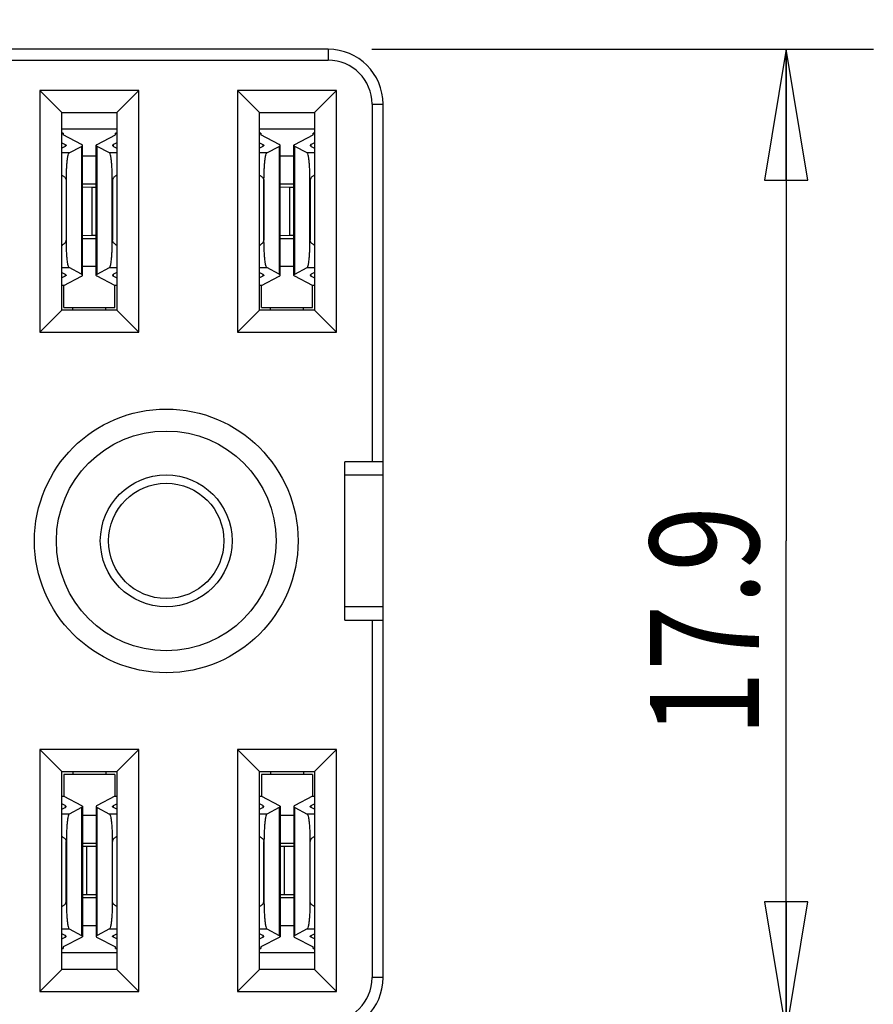
# Model space of a CAD drawing. Units: inches. Extents: x 1.55 to 6.7, y 0.89 to 6.02.
# Drawn here: x 2.44 to 3.66, y 1.62 to 3.03 of the extents above; entities that cross this region are included whole.
import ezdxf

# ---------------------------------------------------------------- set-up
doc = ezdxf.new("R2010")
doc.units = ezdxf.units.IN
doc.header["$LTSCALE"] = 0.605
doc.header["$MEASUREMENT"] = 0
doc.layers.get('0').update_dxf_attribs({"linetype": 'CONTINUOUS'})
doc.styles.get("Standard").update_dxf_attribs({"font": 'txt', "width": 0.8})
doc.dimstyles.new('DIMSTYLE_1', dxfattribs={"dimtxt": 0.15625, "dimasz": 0.1875, "dimexe": 0.18, "dimexo": 0.0625, "dimgap": 0.09, "dimtad": 1, "dimlfac": 0.5, "dimzin": 4, "dimdsep": 46, "dimtxsty": 'Standard', "dimblk": 'CLOSED', "dimblk1": 'CLOSED', "dimblk2": 'CLOSED', "dimcen": 0.09, "dimadec": 0, "dimazin": 0, "dimtp": 0.05, "dimtm": 0.05, "dimtfac": 1, "dimtofl": 0, "dimtmove": 0, "dimatfit": 3, "dimldrblk": 'CLOSED', "dimfxl": 0, "dimtolj": 1, "dimtzin": 4, "dimarcsym": 0})

# ---------------------------------------------------------------- blocks, each defined once
blk = doc.blocks.new('_CLOSED')
at = {"color": 0, "linetype": 'ByBlock'}
for p, q in [((0, 0), (-1, 0.1667)), ((-1, 0.1667), (-1, -0.1667)), ((-1, -0.1667), (0, 0)), ((-1, 0), (0, 0))]:
    blk.add_line(p, q, dxfattribs=at)
blk = doc.blocks.new('*D')
at = {"color": 2, "linetype": 'CONTINUOUS'}
for p, q in [((2.8985, 5.1184), (3.6459, 5.1184)), ((3.5209, 5.1184), (3.5209, 4.581)), ((3.5209, 4.0436), (3.5209, 4.581)), ((2.9457, 4.0436), (3.6459, 4.0436)), ((2.9457, 2.9905), (3.665, 2.9905)), ((3.54, 2.9905), (3.54, 2.2858)), ((3.54, 1.5811), (3.54, 2.2858)), ((1.5525, 1.5973), (1.5525, 0.8881)), ((2.962, 1.5973), (2.962, 0.8881)), ((2.9457, 1.5811), (3.665, 1.5811)), ((1.5525, 1.0131), (2.2573, 1.0131)), ((2.962, 1.0131), (2.2573, 1.0131))]:
    blk.add_line(p, q, dxfattribs=at)
at = {"color": 2, "linetype": 'CONTINUOUS', "xscale": 0.1875, "yscale": 0.1875, "zscale": 0.1875}
for p, rotation in [((3.5209, 5.1184), 90), ((3.5209, 4.0436), 270), ((3.54, 2.9905), 90), ((3.54, 1.5811), 270), ((1.5525, 1.0131), 180), ((2.962, 1.0131), 360)]:
    blk.add_blockref('_CLOSED', p, dxfattribs=dict(at, rotation=rotation))
at = {"color": 2, "linetype": 'CONTINUOUS', "width": 0.8}
for s, p in [('13.65', (3.4819, 4.2803)), ('17.9', (3.5009, 2.0049))]:
    blk.add_text(s, height=0.15625, rotation=90, dxfattribs=at).set_placement(p)
blk.add_text('17.9', height=0.15625, dxfattribs=at).set_placement((1.997, 1.0521))

msp = doc.modelspace()

# ---------------------------------------------------------------- linework, layer by layer
at = {"color": 7, "linetype": 'CONTINUOUS'}
for p, q in [((2.8832, 2.9905), (1.6313, 2.9905)), ((2.4699, 2.9315), (2.4699, 2.585)), ((2.4699, 2.9315), (2.5013, 2.9)), ((2.6116, 2.9315), (2.4699, 2.9315)), ((2.5801, 2.9), (2.6116, 2.9315)), ((2.6116, 2.585), (2.6116, 2.9315)), ((2.7533, 2.9315), (2.7533, 2.585)), ((2.895, 2.9315), (2.7533, 2.9315)), ((2.7533, 2.9315), (2.7848, 2.9)), ((2.8636, 2.9), (2.895, 2.9315)), ((2.895, 2.585), (2.895, 2.9315)), ((2.962, 1.6598), (2.962, 2.9118)), ((2.5013, 2.6165), (2.5013, 2.9)), ((2.5013, 2.9), (2.5801, 2.9)), ((2.5801, 2.9), (2.5801, 2.6165)), ((2.7848, 2.6165), (2.7848, 2.9)), ((2.7848, 2.9), (2.8636, 2.9)), ((2.8636, 2.9), (2.8636, 2.6165)), ((2.5013, 2.8764), (2.5801, 2.8764)), ((2.5033, 2.8701), (2.5013, 2.8701)), ((2.5013, 2.8698), (2.5033, 2.8698)), ((2.5033, 2.8701), (2.5033, 2.8679)), ((2.5295, 2.8541), (2.5033, 2.8679)), ((2.5519, 2.8541), (2.5781, 2.8679)), ((2.5781, 2.8679), (2.5781, 2.8701)), ((2.5801, 2.8701), (2.5781, 2.8701)), ((2.5781, 2.8698), (2.5801, 2.8698)), ((2.7848, 2.8764), (2.8636, 2.8764)), ((2.7868, 2.8701), (2.7848, 2.8701)), ((2.7848, 2.8698), (2.7868, 2.8698)), ((2.7868, 2.8701), (2.7868, 2.8679)), ((2.813, 2.8541), (2.7868, 2.8679)), ((2.8354, 2.8541), (2.8616, 2.8679)), ((2.8616, 2.8679), (2.8616, 2.8701)), ((2.8636, 2.8701), (2.8616, 2.8701)), ((2.8616, 2.8698), (2.8636, 2.8698)), ((2.5013, 2.8564), (2.506, 2.854)), ((2.506, 2.8513), (2.5013, 2.8488)), ((2.5118, 2.8418), (2.5295, 2.8512)), ((2.5309, 2.6666), (2.5309, 2.8527)), ((2.5505, 2.6666), (2.5505, 2.8527)), ((2.5696, 2.8418), (2.5519, 2.8512)), ((2.5801, 2.8564), (2.5754, 2.854)), ((2.5754, 2.8513), (2.5801, 2.8488)), ((2.7848, 2.8564), (2.7895, 2.854)), ((2.7895, 2.8513), (2.7848, 2.8488)), ((2.7953, 2.8418), (2.813, 2.8512)), ((2.8144, 2.6666), (2.8144, 2.8527)), ((2.834, 2.6666), (2.834, 2.8527)), ((2.8531, 2.8418), (2.8354, 2.8512)), ((2.8636, 2.8564), (2.8589, 2.854)), ((2.8589, 2.8513), (2.8636, 2.8488)), ((2.5505, 2.837), (2.5309, 2.837)), ((2.834, 2.837), (2.8144, 2.837)), ((2.5077, 2.8025), (2.5077, 2.7168)), ((2.5078, 2.7168), (2.5078, 2.8025)), ((2.5309, 2.7976), (2.5505, 2.7976)), ((2.5737, 2.7168), (2.5737, 2.8025)), ((2.5738, 2.8025), (2.5738, 2.7168)), ((2.7911, 2.8025), (2.7911, 2.7168)), ((2.7912, 2.7168), (2.7912, 2.8025)), ((2.8144, 2.7976), (2.834, 2.7976)), ((2.8571, 2.7168), (2.8571, 2.8025)), ((2.8572, 2.8025), (2.8572, 2.7168)), ((2.5309, 2.7933), (2.5441, 2.793)), ((2.8144, 2.7933), (2.8276, 2.793)), ((2.5441, 2.7235), (2.5309, 2.7232)), ((2.5505, 2.7189), (2.5309, 2.7189)), ((2.8276, 2.7235), (2.8144, 2.7232)), ((2.834, 2.7189), (2.8144, 2.7189)), ((2.5013, 2.6705), (2.506, 2.668)), ((2.5295, 2.6681), (2.5118, 2.6775)), ((2.5309, 2.6795), (2.5505, 2.6795)), ((2.5519, 2.6681), (2.5696, 2.6775)), ((2.5801, 2.6705), (2.5754, 2.668)), ((2.7848, 2.6705), (2.7895, 2.668)), ((2.813, 2.6681), (2.7953, 2.6775)), ((2.8144, 2.6795), (2.834, 2.6795)), ((2.8354, 2.6681), (2.8531, 2.6775)), ((2.8636, 2.6705), (2.8589, 2.668)), ((2.506, 2.6653), (2.5013, 2.6629)), ((2.5043, 2.652), (2.5295, 2.6652)), ((2.5771, 2.652), (2.5519, 2.6652)), ((2.5754, 2.6653), (2.5801, 2.6629)), ((2.7895, 2.6653), (2.7848, 2.6629)), ((2.7878, 2.652), (2.813, 2.6652)), ((2.8606, 2.652), (2.8354, 2.6652)), ((2.8589, 2.6653), (2.8636, 2.6629)), ((2.5043, 2.652), (2.5013, 2.652)), ((2.5043, 2.6205), (2.5043, 2.652)), ((2.5771, 2.6205), (2.5771, 2.652)), ((2.5801, 2.652), (2.5771, 2.652)), ((2.7878, 2.652), (2.7848, 2.652)), ((2.7878, 2.6205), (2.7878, 2.652)), ((2.8636, 2.652), (2.8606, 2.652)), ((2.8606, 2.6205), (2.8606, 2.652)), ((2.4699, 2.585), (2.5013, 2.6165)), ((2.5801, 2.6165), (2.5013, 2.6165)), ((2.5043, 2.6205), (2.5771, 2.6205)), ((2.5171, 2.6165), (2.5171, 2.6205)), ((2.5643, 2.6165), (2.5643, 2.6205)), ((2.5801, 2.6165), (2.6116, 2.585)), ((2.7533, 2.585), (2.7848, 2.6165)), ((2.8636, 2.6165), (2.7848, 2.6165)), ((2.7878, 2.6205), (2.8606, 2.6205)), ((2.8006, 2.6165), (2.8006, 2.6205)), ((2.8478, 2.6165), (2.8478, 2.6205)), ((2.8636, 2.6165), (2.895, 2.585)), ((2.4699, 2.585), (2.6116, 2.585)), ((2.7533, 2.585), (2.895, 2.585)), ((2.962, 2.3992), (2.9069, 2.3992)), ((2.9069, 2.1724), (2.9069, 2.3992)), ((2.9069, 2.3803), (2.962, 2.3803)), ((2.962, 2.1913), (2.9069, 2.1913)), ((2.9069, 2.1724), (2.962, 2.1724)), ((2.6116, 1.9866), (2.4699, 1.9866)), ((2.4699, 1.9866), (2.5013, 1.9551)), ((2.4699, 1.9866), (2.4699, 1.6401)), ((2.6116, 1.9866), (2.5801, 1.9551)), ((2.6116, 1.6401), (2.6116, 1.9866)), ((2.895, 1.9866), (2.7533, 1.9866)), ((2.7533, 1.9866), (2.7848, 1.9551)), ((2.7533, 1.9866), (2.7533, 1.6401)), ((2.8636, 1.9551), (2.895, 1.9866)), ((2.895, 1.6401), (2.895, 1.9866)), ((2.5013, 1.9551), (2.5801, 1.9551)), ((2.5013, 1.6716), (2.5013, 1.9551)), ((2.5771, 1.9512), (2.5043, 1.9512)), ((2.5043, 1.9512), (2.5043, 1.9197)), ((2.5171, 1.9551), (2.5171, 1.9512)), ((2.5643, 1.9551), (2.5643, 1.9512)), ((2.5771, 1.9512), (2.5771, 1.9197)), ((2.5801, 1.9551), (2.5801, 1.6716)), ((2.7848, 1.9551), (2.8636, 1.9551)), ((2.7848, 1.6716), (2.7848, 1.9551)), ((2.8606, 1.9512), (2.7878, 1.9512)), ((2.7878, 1.9512), (2.7878, 1.9197)), ((2.8006, 1.9551), (2.8006, 1.9512)), ((2.8478, 1.9551), (2.8478, 1.9512)), ((2.8606, 1.9512), (2.8606, 1.9197)), ((2.8636, 1.9551), (2.8636, 1.6716)), ((2.5013, 1.9197), (2.5043, 1.9197)), ((2.5043, 1.9197), (2.5295, 1.9065)), ((2.5771, 1.9197), (2.5519, 1.9065)), ((2.5771, 1.9197), (2.5801, 1.9197)), ((2.7848, 1.9197), (2.7878, 1.9197)), ((2.7878, 1.9197), (2.813, 1.9065)), ((2.8606, 1.9197), (2.8354, 1.9065)), ((2.8606, 1.9197), (2.8636, 1.9197)), ((2.506, 1.9063), (2.5013, 1.9088)), ((2.5754, 1.9063), (2.5801, 1.9088)), ((2.7895, 1.9063), (2.7848, 1.9088)), ((2.8589, 1.9063), (2.8636, 1.9088)), ((2.5013, 1.9012), (2.506, 1.9037)), ((2.5295, 1.9035), (2.5118, 1.8941)), ((2.5309, 1.905), (2.5309, 1.719)), ((2.5505, 1.8921), (2.5309, 1.8921)), ((2.5505, 1.905), (2.5505, 1.719)), ((2.5519, 1.9035), (2.5696, 1.8941)), ((2.5801, 1.9012), (2.5754, 1.9037)), ((2.7848, 1.9012), (2.7895, 1.9037)), ((2.813, 1.9035), (2.7953, 1.8941)), ((2.8144, 1.905), (2.8144, 1.719)), ((2.834, 1.8921), (2.8144, 1.8921)), ((2.834, 1.905), (2.834, 1.719)), ((2.8354, 1.9035), (2.8531, 1.8941)), ((2.8636, 1.9012), (2.8589, 1.9037)), ((2.5077, 1.7691), (2.5077, 1.8548)), ((2.5078, 1.8548), (2.5078, 1.7691)), ((2.5309, 1.8527), (2.5505, 1.8527)), ((2.5737, 1.8548), (2.5737, 1.7691)), ((2.5738, 1.7691), (2.5738, 1.8548)), ((2.7911, 1.7691), (2.7911, 1.8548)), ((2.7912, 1.8548), (2.7912, 1.7691)), ((2.8144, 1.8527), (2.834, 1.8527)), ((2.8571, 1.8548), (2.8571, 1.7691)), ((2.8572, 1.7691), (2.8572, 1.8548)), ((2.5373, 1.8482), (2.5505, 1.8484)), ((2.8208, 1.8482), (2.834, 1.8484)), ((2.5505, 1.7784), (2.5373, 1.7786)), ((2.834, 1.7784), (2.8208, 1.7786)), ((2.5505, 1.774), (2.5309, 1.774)), ((2.834, 1.774), (2.8144, 1.774)), ((2.506, 1.7203), (2.5013, 1.7228)), ((2.5118, 1.7298), (2.5295, 1.7204)), ((2.5309, 1.7346), (2.5505, 1.7346)), ((2.5696, 1.7298), (2.5519, 1.7204)), ((2.5754, 1.7203), (2.5801, 1.7228)), ((2.7895, 1.7203), (2.7848, 1.7228)), ((2.7953, 1.7298), (2.813, 1.7204)), ((2.8144, 1.7346), (2.834, 1.7346)), ((2.8531, 1.7298), (2.8354, 1.7204)), ((2.8589, 1.7203), (2.8636, 1.7228)), ((2.5013, 1.7152), (2.506, 1.7176)), ((2.5295, 1.7175), (2.5033, 1.7038)), ((2.5519, 1.7175), (2.5781, 1.7038)), ((2.5801, 1.7152), (2.5754, 1.7176)), ((2.7848, 1.7152), (2.7895, 1.7176)), ((2.813, 1.7175), (2.7868, 1.7038)), ((2.8354, 1.7175), (2.8616, 1.7038)), ((2.8636, 1.7152), (2.8589, 1.7176)), ((2.5033, 1.7018), (2.5013, 1.7018)), ((2.5013, 1.7016), (2.5033, 1.7016)), ((2.5801, 1.6953), (2.5013, 1.6953)), ((2.5033, 1.7038), (2.5033, 1.7016)), ((2.5781, 1.7016), (2.5781, 1.7038)), ((2.5801, 1.7018), (2.5781, 1.7018)), ((2.5781, 1.7016), (2.5801, 1.7016)), ((2.7868, 1.7018), (2.7848, 1.7018)), ((2.7848, 1.7016), (2.7868, 1.7016)), ((2.8636, 1.6953), (2.7848, 1.6953)), ((2.7868, 1.7038), (2.7868, 1.7016)), ((2.8616, 1.7016), (2.8616, 1.7038)), ((2.8636, 1.7018), (2.8616, 1.7018)), ((2.8616, 1.7016), (2.8636, 1.7016)), ((2.5013, 1.6716), (2.4699, 1.6401)), ((2.5801, 1.6716), (2.5013, 1.6716)), ((2.5801, 1.6716), (2.6116, 1.6401)), ((2.7533, 1.6401), (2.7848, 1.6716)), ((2.8636, 1.6716), (2.7848, 1.6716)), ((2.8636, 1.6716), (2.895, 1.6401)), ((2.4699, 1.6401), (2.6116, 1.6401)), ((2.7533, 1.6401), (2.895, 1.6401))]:
    msp.add_line(p, q, dxfattribs=at)
at = {"color": 9, "linetype": 'CONTINUOUS'}
for p, q in [((2.8832, 2.9905), (2.8832, 2.9748)), ((1.6313, 2.9748), (2.8832, 2.9748)), ((2.9462, 2.9118), (2.962, 2.9118)), ((2.9462, 2.9118), (2.9462, 2.3992)), ((2.506, 2.854), (2.506, 2.8513)), ((2.5295, 2.8512), (2.5295, 2.6681)), ((2.5519, 2.6681), (2.5519, 2.8512)), ((2.5754, 2.8513), (2.5754, 2.854)), ((2.7895, 2.854), (2.7895, 2.8513)), ((2.813, 2.8512), (2.813, 2.6681)), ((2.8354, 2.6681), (2.8354, 2.8512)), ((2.8589, 2.8513), (2.8589, 2.854)), ((2.5118, 2.8418), (2.5013, 2.8418)), ((2.5801, 2.8418), (2.5696, 2.8418)), ((2.7953, 2.8418), (2.7848, 2.8418)), ((2.8636, 2.8418), (2.8531, 2.8418)), ((2.5077, 2.8025), (2.5078, 2.8025)), ((2.5737, 2.8025), (2.5738, 2.8025)), ((2.7911, 2.8025), (2.7912, 2.8025)), ((2.8571, 2.8025), (2.8572, 2.8025)), ((2.5441, 2.793), (2.5441, 2.7235)), ((2.8276, 2.793), (2.8276, 2.7235)), ((2.5078, 2.7168), (2.5077, 2.7168)), ((2.5738, 2.7168), (2.5737, 2.7168)), ((2.7912, 2.7168), (2.7911, 2.7168)), ((2.8572, 2.7168), (2.8571, 2.7168)), ((2.5013, 2.6775), (2.5118, 2.6775)), ((2.506, 2.668), (2.506, 2.6653)), ((2.5696, 2.6775), (2.5801, 2.6775)), ((2.5754, 2.6653), (2.5754, 2.668)), ((2.7848, 2.6775), (2.7953, 2.6775)), ((2.7895, 2.668), (2.7895, 2.6653)), ((2.8531, 2.6775), (2.8636, 2.6775)), ((2.8589, 2.6653), (2.8589, 2.668)), ((2.9462, 2.1724), (2.9462, 1.6598)), ((2.506, 1.9063), (2.506, 1.9037)), ((2.5754, 1.9037), (2.5754, 1.9063)), ((2.7895, 1.9063), (2.7895, 1.9037)), ((2.8589, 1.9037), (2.8589, 1.9063)), ((2.5118, 1.8941), (2.5013, 1.8941)), ((2.5295, 1.9035), (2.5295, 1.7204)), ((2.5519, 1.7204), (2.5519, 1.9035)), ((2.5801, 1.8941), (2.5696, 1.8941)), ((2.7953, 1.8941), (2.7848, 1.8941)), ((2.813, 1.9035), (2.813, 1.7204)), ((2.8354, 1.7204), (2.8354, 1.9035)), ((2.8636, 1.8941), (2.8531, 1.8941)), ((2.5077, 1.8548), (2.5078, 1.8548)), ((2.5737, 1.8548), (2.5738, 1.8548)), ((2.7911, 1.8548), (2.7912, 1.8548)), ((2.8571, 1.8548), (2.8572, 1.8548)), ((2.5373, 1.7786), (2.5373, 1.8482)), ((2.8208, 1.7786), (2.8208, 1.8482)), ((2.5078, 1.7691), (2.5077, 1.7691)), ((2.5738, 1.7691), (2.5737, 1.7691)), ((2.7912, 1.7691), (2.7911, 1.7691)), ((2.8572, 1.7691), (2.8571, 1.7691)), ((2.5013, 1.7298), (2.5118, 1.7298)), ((2.5696, 1.7298), (2.5801, 1.7298)), ((2.7848, 1.7298), (2.7953, 1.7298)), ((2.8531, 1.7298), (2.8636, 1.7298)), ((2.506, 1.7203), (2.506, 1.7176)), ((2.5754, 1.7176), (2.5754, 1.7203)), ((2.7895, 1.7203), (2.7895, 1.7176)), ((2.8589, 1.7176), (2.8589, 1.7203)), ((2.962, 1.6598), (2.9462, 1.6598))]:
    msp.add_line(p, q, dxfattribs=at)
at = {"color": 7, "linetype": 'CONTINUOUS'}
for radius in [0.189, 0.1575, 0.0945, 0.0827]:
    msp.add_circle((2.651, 2.2858), radius, dxfattribs=at)
for centre, start, end in [((2.8832, 2.9118), 0, 90), ((2.8832, 1.6598), 270, 360)]:
    msp.add_arc(centre, 0.0787, start, end, dxfattribs=at)
at = {"color": 9, "linetype": 'CONTINUOUS'}
for centre, start, end in [((2.8832, 2.9118), 0, 90), ((2.8832, 1.6598), 270, 360)]:
    msp.add_arc(centre, 0.063, start, end, dxfattribs=at)
at = {"color": 7, "linetype": 'CONTINUOUS'}
for points, start_tangent, end_tangent in [([(2.506, 2.854), (2.5067, 2.8536), (2.5072, 2.8531), (2.5073, 2.8527)], (0.001704, -0.000893), (0, -0.001924)), ([(2.5073, 2.8527), (2.5072, 2.8522), (2.5067, 2.8518), (2.506, 2.8513)], (0, -0.001891), (-0.001671, -0.000886)), ([(2.5309, 2.8527), (2.5308, 2.8532), (2.5303, 2.8537), (2.5295, 2.8541)], (0, 0.002138), (-0.001894, 0.000992)), ([(2.5295, 2.8512), (2.5303, 2.8517), (2.5308, 2.8522), (2.5309, 2.8527)], (0.001856, 0.000984), (0.000001, 0.002101)), ([(2.5505, 2.8527), (2.5507, 2.8532), (2.5511, 2.8537), (2.5519, 2.8541)], (0, 0.002138), (0.001894, 0.000992)), ([(2.5519, 2.8512), (2.5511, 2.8517), (2.5507, 2.8522), (2.5505, 2.8527)], (-0.001856, 0.000984), (-0.000001, 0.002101)), ([(2.5754, 2.854), (2.5747, 2.8536), (2.5743, 2.8531), (2.5741, 2.8527)], (-0.001704, -0.000893), (0, -0.001924)), ([(2.5741, 2.8527), (2.5743, 2.8522), (2.5747, 2.8518), (2.5754, 2.8513)], (0, -0.001891), (0.001671, -0.000886)), ([(2.7895, 2.854), (2.7902, 2.8536), (2.7906, 2.8531), (2.7908, 2.8527)], (0.001704, -0.000893), (0, -0.001924)), ([(2.7908, 2.8527), (2.7906, 2.8522), (2.7902, 2.8518), (2.7895, 2.8513)], (0, -0.001891), (-0.001671, -0.000886)), ([(2.8144, 2.8527), (2.8142, 2.8532), (2.8138, 2.8537), (2.813, 2.8541)], (0, 0.002138), (-0.001894, 0.000992)), ([(2.813, 2.8512), (2.8138, 2.8517), (2.8142, 2.8522), (2.8144, 2.8527)], (0.001856, 0.000984), (0.000001, 0.002101)), ([(2.834, 2.8527), (2.8341, 2.8532), (2.8346, 2.8537), (2.8354, 2.8541)], (0, 0.002138), (0.001894, 0.000992)), ([(2.8354, 2.8512), (2.8346, 2.8517), (2.8341, 2.8522), (2.834, 2.8527)], (-0.001856, 0.000984), (-0.000001, 0.002101)), ([(2.8589, 2.854), (2.8582, 2.8536), (2.8577, 2.8531), (2.8576, 2.8527)], (-0.001704, -0.000893), (0, -0.001924)), ([(2.8576, 2.8527), (2.8577, 2.8522), (2.8582, 2.8518), (2.8589, 2.8513)], (0, -0.001891), (0.001671, -0.000886)), ([(2.5078, 2.8025), (2.5079, 2.8109), (2.5082, 2.8189), (2.5086, 2.8262), (2.5093, 2.8324), (2.51, 2.8372), (2.5109, 2.8404), (2.5118, 2.8418)], (0, 0.039801), (0.035165, 0.018642)), ([(2.5737, 2.8025), (2.5736, 2.8109), (2.5733, 2.819), (2.5728, 2.8262), (2.5722, 2.8324), (2.5714, 2.8372), (2.5705, 2.8404), (2.5696, 2.8418)], (0, 0.039803), (-0.035167, 0.018643)), ([(2.7912, 2.8025), (2.7913, 2.8109), (2.7916, 2.8189), (2.7921, 2.8262), (2.7927, 2.8324), (2.7935, 2.8372), (2.7944, 2.8404), (2.7953, 2.8418)], (0, 0.039801), (0.035165, 0.018642)), ([(2.8571, 2.8025), (2.857, 2.8109), (2.8567, 2.819), (2.8563, 2.8262), (2.8556, 2.8324), (2.8549, 2.8372), (2.854, 2.8404), (2.8531, 2.8418)], (0, 0.039803), (-0.035167, 0.018643)), ([(2.5014, 2.8098), (2.5021, 2.8094), (2.5036, 2.8084), (2.5049, 2.8074), (2.5059, 2.8064), (2.5067, 2.8054), (2.5072, 2.8044), (2.5076, 2.8034), (2.5077, 2.8025)], (0.008737, -0.005023), (0, -0.010077)), ([(2.5801, 2.8098), (2.5794, 2.8094), (2.5779, 2.8084), (2.5766, 2.8074), (2.5755, 2.8064), (2.5747, 2.8054), (2.5742, 2.8044), (2.5739, 2.8034), (2.5738, 2.8025)], (-0.008737, -0.005023), (0, -0.010077)), ([(2.7848, 2.8098), (2.7855, 2.8094), (2.787, 2.8084), (2.7883, 2.8074), (2.7894, 2.8064), (2.7902, 2.8054), (2.7907, 2.8044), (2.791, 2.8034), (2.7911, 2.8025)], (0.008737, -0.005023), (0, -0.010077)), ([(2.8635, 2.8098), (2.8628, 2.8094), (2.8613, 2.8084), (2.86, 2.8074), (2.859, 2.8064), (2.8582, 2.8054), (2.8577, 2.8044), (2.8573, 2.8034), (2.8572, 2.8025)], (-0.008737, -0.005023), (0, -0.010077)), ([(2.5441, 2.793), (2.5476, 2.7929), (2.5503, 2.7928), (2.5505, 2.7928)], (0.006458, -0.000133), (0.005548, -0.0009)), ([(2.8276, 2.793), (2.8311, 2.7929), (2.8338, 2.7928), (2.834, 2.7928)], (0.006458, -0.000133), (0.005548, -0.0009)), ([(2.5014, 2.7095), (2.5021, 2.7099), (2.5036, 2.7109), (2.5049, 2.7119), (2.5059, 2.7129), (2.5067, 2.7139), (2.5072, 2.7149), (2.5076, 2.7159), (2.5077, 2.7168)], (0.008737, 0.005023), (0, 0.010077)), ([(2.5118, 2.6775), (2.5109, 2.6789), (2.51, 2.6821), (2.5093, 2.6869), (2.5086, 2.6931), (2.5082, 2.7004), (2.5079, 2.7084), (2.5078, 2.7168)], (-0.035165, 0.018642), (0, 0.039801)), ([(2.5505, 2.7237), (2.5503, 2.7237), (2.5476, 2.7236), (2.5441, 2.7235)], (-0.005548, -0.0009), (-0.006458, -0.000133)), ([(2.5696, 2.6775), (2.5705, 2.6789), (2.5714, 2.6821), (2.5722, 2.6869), (2.5728, 2.6931), (2.5733, 2.7003), (2.5736, 2.7084), (2.5737, 2.7168)], (0.035167, 0.018643), (0, 0.039803)), ([(2.5801, 2.7095), (2.5794, 2.7099), (2.5779, 2.7109), (2.5766, 2.7119), (2.5755, 2.7129), (2.5747, 2.7139), (2.5742, 2.7149), (2.5739, 2.7159), (2.5738, 2.7168)], (-0.008737, 0.005023), (0, 0.010077)), ([(2.7848, 2.7095), (2.7855, 2.7099), (2.787, 2.7109), (2.7883, 2.7119), (2.7894, 2.7129), (2.7902, 2.7139), (2.7907, 2.7149), (2.791, 2.7159), (2.7911, 2.7168)], (0.008737, 0.005023), (0, 0.010077)), ([(2.7953, 2.6775), (2.7944, 2.6789), (2.7935, 2.6821), (2.7927, 2.6869), (2.7921, 2.6931), (2.7916, 2.7004), (2.7913, 2.7084), (2.7912, 2.7168)], (-0.035165, 0.018642), (0, 0.039801)), ([(2.834, 2.7237), (2.8338, 2.7237), (2.8311, 2.7236), (2.8276, 2.7235)], (-0.005548, -0.0009), (-0.006458, -0.000133)), ([(2.8531, 2.6775), (2.854, 2.6789), (2.8549, 2.6821), (2.8556, 2.6869), (2.8563, 2.6931), (2.8567, 2.7003), (2.857, 2.7084), (2.8571, 2.7168)], (0.035167, 0.018643), (0, 0.039803)), ([(2.8635, 2.7095), (2.8628, 2.7099), (2.8613, 2.7109), (2.86, 2.7119), (2.859, 2.7129), (2.8582, 2.7139), (2.8577, 2.7149), (2.8573, 2.7159), (2.8572, 2.7168)], (-0.008737, 0.005023), (0, 0.010077)), ([(2.506, 2.668), (2.5067, 2.6675), (2.5072, 2.6671), (2.5073, 2.6666)], (0.001671, -0.000886), (0, -0.001891)), ([(2.5309, 2.6666), (2.5308, 2.6671), (2.5303, 2.6676), (2.5295, 2.6681)], (0, 0.002102), (-0.001857, 0.000984)), ([(2.5505, 2.6666), (2.5507, 2.6671), (2.5511, 2.6676), (2.5519, 2.6681)], (0, 0.002101), (0.001857, 0.000984)), ([(2.5754, 2.668), (2.5747, 2.6675), (2.5743, 2.6671), (2.5741, 2.6666)], (-0.001671, -0.000886), (0, -0.001891)), ([(2.7895, 2.668), (2.7902, 2.6675), (2.7906, 2.6671), (2.7908, 2.6666)], (0.001671, -0.000886), (0, -0.001891)), ([(2.8144, 2.6666), (2.8142, 2.6671), (2.8138, 2.6676), (2.813, 2.6681)], (0, 0.002102), (-0.001857, 0.000984)), ([(2.834, 2.6666), (2.8341, 2.6671), (2.8346, 2.6676), (2.8354, 2.6681)], (0, 0.002101), (0.001857, 0.000984)), ([(2.8589, 2.668), (2.8582, 2.6675), (2.8577, 2.6671), (2.8576, 2.6666)], (-0.001671, -0.000886), (0, -0.001891)), ([(2.5073, 2.6666), (2.5072, 2.6662), (2.5067, 2.6657), (2.506, 2.6653)], (0, -0.001924), (-0.001704, -0.000893)), ([(2.5295, 2.6652), (2.5303, 2.6656), (2.5308, 2.6661), (2.5309, 2.6666)], (0.001893, 0.000992), (0.000001, 0.002137)), ([(2.5519, 2.6652), (2.5511, 2.6656), (2.5507, 2.6661), (2.5505, 2.6666)], (-0.001893, 0.000992), (-0.000001, 0.002137)), ([(2.5741, 2.6666), (2.5743, 2.6662), (2.5747, 2.6657), (2.5754, 2.6653)], (0, -0.001924), (0.001704, -0.000893)), ([(2.7908, 2.6666), (2.7906, 2.6662), (2.7902, 2.6657), (2.7895, 2.6653)], (0, -0.001924), (-0.001704, -0.000893)), ([(2.813, 2.6652), (2.8138, 2.6656), (2.8142, 2.6661), (2.8144, 2.6666)], (0.001893, 0.000992), (0.000001, 0.002137)), ([(2.8354, 2.6652), (2.8346, 2.6656), (2.8341, 2.6661), (2.834, 2.6666)], (-0.001893, 0.000992), (-0.000001, 0.002137)), ([(2.8576, 2.6666), (2.8577, 2.6662), (2.8582, 2.6657), (2.8589, 2.6653)], (0, -0.001924), (0.001704, -0.000893)), ([(2.5073, 1.905), (2.5072, 1.9054), (2.5067, 1.9059), (2.506, 1.9063)], (0, 0.001924), (-0.001704, 0.000893)), ([(2.5295, 1.9065), (2.5303, 1.906), (2.5308, 1.9055), (2.5309, 1.905)], (0.001893, -0.000992), (0.000001, -0.002137)), ([(2.5519, 1.9065), (2.5511, 1.906), (2.5507, 1.9055), (2.5505, 1.905)], (-0.001893, -0.000992), (-0.000001, -0.002137)), ([(2.5741, 1.905), (2.5743, 1.9054), (2.5747, 1.9059), (2.5754, 1.9063)], (0, 0.001924), (0.001704, 0.000893)), ([(2.7908, 1.905), (2.7906, 1.9054), (2.7902, 1.9059), (2.7895, 1.9063)], (0, 0.001924), (-0.001704, 0.000893)), ([(2.813, 1.9065), (2.8138, 1.906), (2.8142, 1.9055), (2.8144, 1.905)], (0.001893, -0.000992), (0.000001, -0.002137)), ([(2.8354, 1.9065), (2.8346, 1.906), (2.8341, 1.9055), (2.834, 1.905)], (-0.001893, -0.000992), (-0.000001, -0.002137)), ([(2.8576, 1.905), (2.8577, 1.9054), (2.8582, 1.9059), (2.8589, 1.9063)], (0, 0.001924), (0.001704, 0.000893)), ([(2.506, 1.9037), (2.5067, 1.9041), (2.5072, 1.9045), (2.5073, 1.905)], (0.001671, 0.000886), (0, 0.001891)), ([(2.5118, 1.8941), (2.5109, 1.8927), (2.51, 1.8895), (2.5093, 1.8847), (2.5086, 1.8786), (2.5082, 1.8713), (2.5079, 1.8633), (2.5078, 1.8548)], (-0.035167, -0.018643), (0, -0.039803)), ([(2.5309, 1.905), (2.5308, 1.9045), (2.5303, 1.904), (2.5295, 1.9035)], (0, -0.002101), (-0.001857, -0.000984)), ([(2.5505, 1.905), (2.5507, 1.9045), (2.5511, 1.904), (2.5519, 1.9035)], (0, -0.002102), (0.001857, -0.000984)), ([(2.5696, 1.8941), (2.5705, 1.8927), (2.5714, 1.8895), (2.5722, 1.8847), (2.5728, 1.8785), (2.5733, 1.8713), (2.5736, 1.8632), (2.5737, 1.8548)], (0.035165, -0.018642), (0, -0.039801)), ([(2.5754, 1.9037), (2.5747, 1.9041), (2.5743, 1.9045), (2.5741, 1.905)], (-0.001671, 0.000886), (0, 0.001891)), ([(2.7895, 1.9037), (2.7902, 1.9041), (2.7906, 1.9045), (2.7908, 1.905)], (0.001671, 0.000886), (0, 0.001891)), ([(2.7953, 1.8941), (2.7944, 1.8927), (2.7935, 1.8895), (2.7927, 1.8847), (2.7921, 1.8786), (2.7916, 1.8713), (2.7913, 1.8633), (2.7912, 1.8548)], (-0.035167, -0.018643), (0, -0.039803)), ([(2.8144, 1.905), (2.8142, 1.9045), (2.8138, 1.904), (2.813, 1.9035)], (0, -0.002101), (-0.001857, -0.000984)), ([(2.834, 1.905), (2.8341, 1.9045), (2.8346, 1.904), (2.8354, 1.9035)], (0, -0.002102), (0.001857, -0.000984)), ([(2.8531, 1.8941), (2.854, 1.8927), (2.8549, 1.8895), (2.8556, 1.8847), (2.8563, 1.8785), (2.8567, 1.8713), (2.857, 1.8632), (2.8571, 1.8548)], (0.035165, -0.018642), (0, -0.039801)), ([(2.8589, 1.9037), (2.8582, 1.9041), (2.8577, 1.9045), (2.8576, 1.905)], (-0.001671, 0.000886), (0, 0.001891)), ([(2.5014, 1.8621), (2.5021, 1.8617), (2.5036, 1.8607), (2.5049, 1.8597), (2.5059, 1.8587), (2.5067, 1.8577), (2.5072, 1.8567), (2.5076, 1.8557), (2.5077, 1.8548)], (0.008737, -0.005023), (0, -0.010077)), ([(2.5801, 1.8621), (2.5794, 1.8617), (2.5779, 1.8607), (2.5766, 1.8597), (2.5755, 1.8587), (2.5747, 1.8577), (2.5742, 1.8567), (2.5739, 1.8557), (2.5738, 1.8548)], (-0.008737, -0.005023), (0, -0.010077)), ([(2.7848, 1.8621), (2.7855, 1.8617), (2.787, 1.8607), (2.7883, 1.8597), (2.7894, 1.8587), (2.7902, 1.8577), (2.7907, 1.8567), (2.791, 1.8557), (2.7911, 1.8548)], (0.008737, -0.005023), (0, -0.010077)), ([(2.8635, 1.8621), (2.8628, 1.8617), (2.8613, 1.8607), (2.86, 1.8597), (2.859, 1.8587), (2.8582, 1.8577), (2.8577, 1.8567), (2.8573, 1.8557), (2.8572, 1.8548)], (-0.008737, -0.005023), (0, -0.010077)), ([(2.5309, 1.8479), (2.5311, 1.848), (2.5338, 1.8481), (2.5373, 1.8482)], (0.005548, 0.0009), (0.006458, 0.000133)), ([(2.8144, 1.8479), (2.8146, 1.848), (2.8173, 1.8481), (2.8208, 1.8482)], (0.005548, 0.0009), (0.006458, 0.000133)), ([(2.5373, 1.7786), (2.5338, 1.7787), (2.5311, 1.7788), (2.5309, 1.7789)], (-0.006458, 0.000133), (-0.005548, 0.0009)), ([(2.8208, 1.7786), (2.8173, 1.7787), (2.8146, 1.7788), (2.8144, 1.7789)], (-0.006458, 0.000133), (-0.005548, 0.0009)), ([(2.5014, 1.7618), (2.5021, 1.7623), (2.5036, 1.7633), (2.5049, 1.7643), (2.5059, 1.7653), (2.5067, 1.7663), (2.5072, 1.7673), (2.5076, 1.7682), (2.5077, 1.7691)], (0.008737, 0.005023), (0, 0.010077)), ([(2.5078, 1.7691), (2.5079, 1.7607), (2.5082, 1.7526), (2.5086, 1.7454), (2.5093, 1.7392), (2.51, 1.7344), (2.5109, 1.7313), (2.5118, 1.7298)], (0, -0.039803), (0.035167, -0.018643)), ([(2.5737, 1.7691), (2.5736, 1.7607), (2.5733, 1.7527), (2.5728, 1.7454), (2.5722, 1.7392), (2.5714, 1.7344), (2.5705, 1.7313), (2.5696, 1.7298)], (0, -0.039801), (-0.035165, -0.018642)), ([(2.5801, 1.7618), (2.5794, 1.7623), (2.5779, 1.7632), (2.5766, 1.7642), (2.5755, 1.7653), (2.5747, 1.7663), (2.5742, 1.7672), (2.5739, 1.7682), (2.5738, 1.7691)], (-0.008737, 0.005023), (0, 0.010077)), ([(2.7848, 1.7618), (2.7855, 1.7623), (2.787, 1.7633), (2.7883, 1.7643), (2.7894, 1.7653), (2.7902, 1.7663), (2.7907, 1.7673), (2.791, 1.7682), (2.7911, 1.7691)], (0.008737, 0.005023), (0, 0.010077)), ([(2.7912, 1.7691), (2.7913, 1.7607), (2.7916, 1.7526), (2.7921, 1.7454), (2.7927, 1.7392), (2.7935, 1.7344), (2.7944, 1.7313), (2.7953, 1.7298)], (0, -0.039803), (0.035167, -0.018643)), ([(2.8571, 1.7691), (2.857, 1.7607), (2.8567, 1.7527), (2.8563, 1.7454), (2.8556, 1.7392), (2.8549, 1.7344), (2.854, 1.7313), (2.8531, 1.7298)], (0, -0.039801), (-0.035165, -0.018642)), ([(2.8635, 1.7618), (2.8628, 1.7623), (2.8613, 1.7632), (2.86, 1.7642), (2.859, 1.7653), (2.8582, 1.7663), (2.8577, 1.7672), (2.8573, 1.7682), (2.8572, 1.7691)], (-0.008737, 0.005023), (0, 0.010077)), ([(2.5073, 1.719), (2.5072, 1.7194), (2.5067, 1.7199), (2.506, 1.7203)], (0, 0.001891), (-0.001671, 0.000886)), ([(2.506, 1.7176), (2.5067, 1.7181), (2.5072, 1.7185), (2.5073, 1.719)], (0.001704, 0.000893), (0, 0.001924)), ([(2.5295, 1.7204), (2.5303, 1.72), (2.5308, 1.7195), (2.5309, 1.719)], (0.001856, -0.000984), (0.000001, -0.002101)), ([(2.5309, 1.719), (2.5308, 1.7185), (2.5303, 1.718), (2.5295, 1.7175)], (0, -0.002138), (-0.001894, -0.000992)), ([(2.5519, 1.7204), (2.5511, 1.72), (2.5507, 1.7195), (2.5505, 1.719)], (-0.001856, -0.000984), (-0.000001, -0.002101)), ([(2.5505, 1.719), (2.5507, 1.7185), (2.5511, 1.718), (2.5519, 1.7175)], (0, -0.002138), (0.001894, -0.000992)), ([(2.5741, 1.719), (2.5743, 1.7194), (2.5747, 1.7199), (2.5754, 1.7203)], (0, 0.001891), (0.001671, 0.000886)), ([(2.5754, 1.7176), (2.5747, 1.7181), (2.5743, 1.7185), (2.5741, 1.719)], (-0.001704, 0.000893), (0, 0.001924)), ([(2.7908, 1.719), (2.7906, 1.7194), (2.7902, 1.7199), (2.7895, 1.7203)], (0, 0.001891), (-0.001671, 0.000886)), ([(2.7895, 1.7176), (2.7902, 1.7181), (2.7906, 1.7185), (2.7908, 1.719)], (0.001704, 0.000893), (0, 0.001924)), ([(2.813, 1.7204), (2.8138, 1.72), (2.8142, 1.7195), (2.8144, 1.719)], (0.001856, -0.000984), (0.000001, -0.002101)), ([(2.8144, 1.719), (2.8142, 1.7185), (2.8138, 1.718), (2.813, 1.7175)], (0, -0.002138), (-0.001894, -0.000992)), ([(2.8354, 1.7204), (2.8346, 1.72), (2.8341, 1.7195), (2.834, 1.719)], (-0.001856, -0.000984), (-0.000001, -0.002101)), ([(2.834, 1.719), (2.8341, 1.7185), (2.8346, 1.718), (2.8354, 1.7175)], (0, -0.002138), (0.001894, -0.000992)), ([(2.8576, 1.719), (2.8577, 1.7194), (2.8582, 1.7199), (2.8589, 1.7203)], (0, 0.001891), (0.001671, 0.000886)), ([(2.8589, 1.7176), (2.8582, 1.7181), (2.8577, 1.7185), (2.8576, 1.719)], (-0.001704, 0.000893), (0, 0.001924))]:
    msp.add_spline(points, degree=3, dxfattribs=dict(at, start_tangent=start_tangent, end_tangent=end_tangent))

# ---------------------------------------------------------------- dimensions: what is measured, and where the dimension line sits
at = {"color": 2, "linetype": 'CONTINUOUS'}
for base, p1, p2, middle in [((3.54, 2.9905), (2.9457, 1.5811), (2.9457, 2.9905), (3.4228, 2.2549)), ((3.5209, 5.1184), (2.9457, 4.0436), (2.8985, 5.1184), (3.4037, 4.5928))]:
    dim = msp.add_linear_dim(base=base, p1=p1, p2=p2, angle=90, dimstyle='DIMSTYLE_1', dxfattribs=at)
    dim.commit()
    dim.dimension.update_dxf_attribs({"geometry": '*D', "text_midpoint": middle, "dimtype": 160})
dim = msp.add_linear_dim(base=(2.962, 1.0131), p1=(1.5525, 1.5973), p2=(2.962, 1.5973), dimstyle='DIMSTYLE_1', dxfattribs=at)
dim.commit()
dim.dimension.update_dxf_attribs({"geometry": '*D', "text_midpoint": (2.247, 1.1303), "dimtype": 160})

doc.saveas('drawing.dxf')
